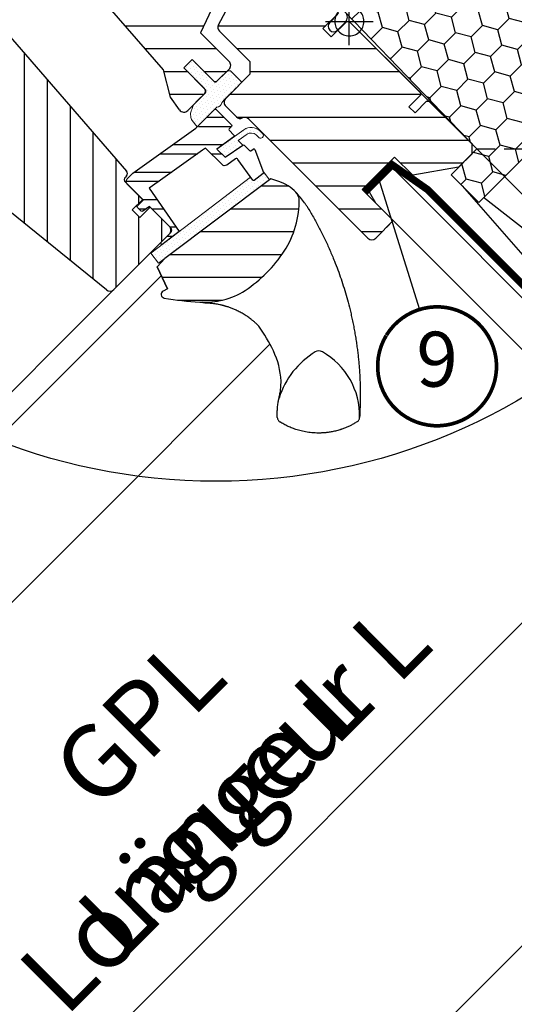
# Model space of a CAD drawing. Units: millimetres. Extents: x 0 to 6124, y 118 to 2754.
# Drawn here: x 825 to 960, y 1046 to 1315 of the extents above; entities that cross this region are included whole.
import ezdxf
from ezdxf.enums import TextEntityAlignment as Align

# ---------------------------------------------------------------- set-up
doc = ezdxf.new("R2010")
doc.units = ezdxf.units.MM
doc.header["$LTSCALE"] = 20
doc.header["$MEASUREMENT"] = 0
doc.header["$PDMODE"] = 35
doc.header["$PDSIZE"] = -3
doc.linetypes.add('VERDECKT', pattern=[0.375, 0.25, -0.125])
doc.linetypes.add('VERDECKT2', pattern=[0.1875, 0.125, -0.0625])
doc.layers.get('0').update_dxf_attribs({"plot": 0})
for name, color, linetype in [('VELUX-1_10', 1, 'Continuous'), ('VELUX-1_5', 1, 'Continuous'), ('VELUX-BDX', 6, 'Continuous'), ('VELUX-DACH', 7, 'Continuous'), ('VELUX-DACHSCHRAFFUR', 8, 'Continuous'), ('VELUX-F-1_10', 1, 'Continuous'), ('VELUX-F-1_5', 1, 'Continuous'), ('VELUX-FENSTER', 5, 'Continuous'), ('VELUX-FENSTERSCHRAFFUR', 8, 'Continuous'), ('VELUX-INNENFUTTER', 109, 'Continuous'), ('VELUX-ROT', 1, 'Continuous')]:
    doc.layers.add(name, color=color, linetype=linetype)
doc.layers.get('0').off()
doc.styles.add('Verdana', font='verdana.ttf')
doc.dimstyles.new('Standard_Detail_M_10', dxfattribs={"dimtxt": 20, "dimasz": 25, "dimexe": 30, "dimexo": 0, "dimgap": 8, "dimtad": 1, "dimdec": 0, "dimdsep": 46, "dimtxsty": 'Verdana', "dimblk": 'ARCHTICK', "dimcen": 5, "dimdle": 30, "dimclrd": 256, "dimclre": 256, "dimclrt": 256, "dimadec": 0, "dimazin": 0, "dimtfac": 1, "dimtdec": 0, "dimtix": 1, "dimtmove": 1, "dimatfit": 3, "dimldrblk": 'ARCHTICK', "dimfxl": 1, "dimtolj": 1, "dimtzin": 0, "dimlwd": -1, "dimarcsym": 0})
pattern_1 = [(45, (-2254.707083616169, -3887.039101749946), (-0.3314563036811941, 0.9943689110435825), [0, -0.9375])]
pattern_2 = [(0, (-2254.707083616169, -3887.039101749946), (2.220446049250313e-15, 6.25), [])]

# ---------------------------------------------------------------- blocks, each defined once
blk = doc.blocks.new('_ArchTick')
at = {"color": 0, "linetype": 'ByBlock', "const_width": 0.15}
blk.add_lwpolyline([(-0.5, -0.5), (0.5, 0.5)], dxfattribs=at)
blk = doc.blocks.new('*D16')
at = {"layer": 'Defpoints', "color": 0, "transparency": 16777216}
for p in [(915.3139803390043, 1314.159398677966), (1021.104842415012, 1208.36853660196), (590.0455056303913, 988.8909239693506)]:
    blk.add_point(p, dxfattribs=at)
at = {"layer": 'VELUX-1_10', "transparency": 16777216}
for p, q in [((915.3139803390043, 1314.159398677966), (1042.318045850608, 1187.155333166364)), ((674.6231642708024, 861.8868584577476), (1042.318045850608, 1229.581740037557)), ((590.0455056303913, 988.8909239693506), (717.0495711419953, 861.8868584577477))]:
    blk.add_line(p, q, dxfattribs=at)
at = {"layer": 'VELUX-1_10', "transparency": 16777216, "xscale": 25, "yscale": 25, "zscale": 25}
for p, rotation in [((1021.104842415012, 1208.36853660196), 45.00000000000026), ((695.8363677063987, 883.1000618933441), 225.0000000000002)]:
    blk.add_blockref('_ArchTick', p, dxfattribs=dict(at, rotation=rotation))
at = {"layer": 'VELUX-1_10', "transparency": 16777216, "insert": (869.391242902566, 1111.148335133876), "char_height": 20, "attachment_point": 5, "rotation": 45.00000000000027, "style": 'Verdana'}
blk.add_mtext('\\A1;GPL\\PLänge L', dxfattribs=at)
blk = doc.blocks.new('BDX_o_vertiefter')
at = {"layer": 'VELUX-BDX'}
h = blk.add_hatch(dxfattribs=at)
h.set_pattern_fill('HONEY', color=256, scale=35, angle=45)
h.set_pattern_definition([(45, (-800.7312671042359, -1237.79472789782), (1.961258845367618, 7.319517657705818), [4.375, -8.75]), (165, (-800.7312671042359, -1237.79472789782), (-7.319517657705818, -1.961258845367615), [4.375, -8.75]), (104.9999999999999, (-800.7312671042359, -1237.79472789782), (-5.358258812338201, 5.358258812338204), [-8.75, 4.375])])
h.paths.add_polyline_path([(7.085574411567904, 63.62511506633814), (-25.44134320481862, 31.09819745431014, -0.1989123673663972), (-24.26977032970899, 28.26977032970831, -0.1353601473538595), (-24.83517715560129, 26.21950943695037), (-5.642784775125619, 7.027117056474481), (-2.035759975004112, 3.4200922563532, -0.5822174848115118), (4.014500917754049, -0.01450091775427609, -0.1434296071650652), (3.382467191200703, -2.172463656293758), (34.87487090986929, -34.8748595506197), (27.80380309800626, -41.94592736248501), (35.36984565670014, -49.51196992118116), (77.79625252789356, -7.085563049988423)])
h.paths.add_polyline_path([(-25.44134320431249, 31.09819745380423), (-27.57760418899397, 28.96193647034329), (-26.88543804835899, 28.26977032970808), (-24.26977032970899, 28.26977032970785, 0.1989123673199419)])
h.paths.add_polyline_path([(-24.26977032970899, 28.26977032970785), (-26.88543804835899, 28.26977032970808), (-24.83517715560129, 26.21950943695037, 0.1353601473538305)])
h.paths.add_polyline_path([(2.842928042499807, 2.813926206992164, 0.3435217722756916), (-2.035759975004112, 3.4200922563532), (-1.154778068040287, 2.53911034938892, -0.00942354156283496), (-1.102489180823795, 2.48481243342485), (0.67158113165533, 0.6425792961472325)], flags=17)
h.paths.add_polyline_path([(2.842928042499807, 2.813926206992164), (0.67158113165533, 0.6425792961472325), (3.382467191200703, -2.172463656293758, 0.1434296071650644), (4.014500917754049, -0.01450091775427609, 0.1989123673796751)], flags=17)
h = blk.add_hatch(dxfattribs=at)
h.set_pattern_fill('HONEY', color=256, scale=35, angle=45)
h.set_pattern_definition([(45, (-897.3393475771641, -1146.983641982707), (1.961258845367618, 7.319517657705818), [4.375, -8.75]), (165, (-897.3393475771641, -1146.983641982707), (-7.319517657705818, -1.961258845367615), [4.375, -8.75]), (104.9999999999999, (-897.3393475771641, -1146.983641982707), (-5.358258812338201, 5.358258812338204), [-8.75, 4.375])])
h.paths.add_polyline_path([(-27.57760419069382, 28.96193646864322), (-21.19870645294304, 35.34083420274987), (-47.00810396625229, 61.15023171605912), (-53.38700170048105, 54.77133398183059)])
for p, q in [((-27.57760419073293, 28.9619364686821), (7.085574411567904, 63.62511506633814)), ((7.085574411567904, 63.62511506633814), (77.79625252789356, -7.085563049988423)), ((34.87487090986929, -34.8748595506197), (-1.154778068039377, 2.539110349388238)), ((77.79625252789356, -7.085563049988423), (35.36984565670014, -49.51196992118116)), ((27.80380309800626, -41.94592736248501), (34.87487090986929, -34.8748595506197)), ((35.36984565670014, -49.51196992118116), (27.80380309800626, -41.94592736248501))]:
    blk.add_line(p, q, dxfattribs=at)
blk.add_lwpolyline([(-52.96746171282211, 55.19087396948953), (-47.00810396625229, 61.15023171605912), (-21.19870645294304, 35.34083420274987), (-27.57760419069382, 28.96193646864322), (-52.38170349624215, 53.76603577745959)], dxfattribs=at)
blk.add_lwpolyline([(-1.102489180821976, 2.484812433423258, 0.00942354156298216), (-1.154778068039377, 2.539110349388238), (-5.642784775125619, 7.027117056474481), (-52.38170349608299, 53.76603577743276, -0.2002933651522727), (-52.96746171282166, 55.19087396948953)], format="xyb", dxfattribs=at)
blk = doc.blocks.new('rød top')
at = {"color": 0, "linetype": 'Continuous'}
for p, q in [((1824.595305063826, 662.5617956074759), (1824.595305063826, 675.5618070515677)), ((1822.968359031779, 672.7159832867667), (1822.595304736001, 672.525904074578)), ((1823.359238841635, 672.8660081776663), (1822.968359031779, 672.7159832867667)), ((1823.763660081727, 672.974369421868), (1823.359238841635, 672.8660081776663)), ((1824.177193381888, 673.0398749264762), (1823.763660081727, 672.974369421868)), ((1824.595305063826, 673.0618094357535), (1824.177193381888, 673.0398749264762)), ((1825.013420471055, 673.0398749264762), (1824.595305063826, 673.0618094357535)), ((1825.426953771216, 672.974369421868), (1825.013420471055, 673.0398749264762)), ((1825.831375011307, 672.8660081776663), (1825.426953771216, 672.974369421868)), ((1826.222254821164, 672.7159832867667), (1825.831375011307, 672.8660081776663)), ((1826.595305391652, 672.525904074578), (1826.222254821164, 672.7159832867667)), ((1820.79107958923, 670.2978824528739), (1820.682714619738, 669.8934649380728)), ((1820.941123106581, 670.6887697133109), (1820.79107958923, 670.2978824528739)), ((1821.13120604406, 671.0617755803153), (1820.941123106581, 670.6887697133109)), ((1821.35923851381, 671.4129661473319), (1821.13120604406, 671.0617755803153)), ((1821.62272829662, 671.7383479031607), (1821.35923851381, 671.4129661473319)), ((1821.918784567219, 672.0344041737601), (1821.62272829662, 671.7383479031607)), ((1822.244166323048, 672.2978567036673), (1821.918784567219, 672.0344041737601)), ((1822.595304736001, 672.525904074578), (1822.244166323048, 672.2978567036673)), ((1826.946447529894, 672.2978567036673), (1826.595305391652, 672.525904074578)), ((1827.271829285723, 672.0344041737601), (1826.946447529894, 672.2978567036673)), ((1827.567885556323, 671.7383479031607), (1827.271829285723, 672.0344041737601)), ((1827.831375339133, 671.4129661473319), (1827.567885556323, 671.7383479031607)), ((1828.059407808882, 671.0617755803153), (1827.831375339133, 671.4129661473319)), ((1828.249487021071, 670.6887697133109), (1828.059407808882, 671.0617755803153)), ((1828.399534263712, 670.2978824528739), (1828.249487021071, 670.6887697133109)), ((1828.507895507914, 669.8934649380728), (1828.399534263712, 670.2978824528739)), ((1818.095306792361, 669.0618013295218), (1831.095307060582, 669.0618013295218)), ((1820.617220291001, 669.4799279126212), (1820.595308133465, 669.0618013295218)), ((1820.595308133465, 669.0618013295218), (1820.617220291001, 668.6436747464224)), ((1820.682714619738, 669.8934649380728), (1820.617220291001, 669.4799279126212)), ((1820.617220291001, 668.6436747464224), (1820.682714619738, 668.2301377209708)), ((1820.682714619738, 668.2301377209708), (1820.79107958923, 667.8257202061698)), ((1820.79107958923, 667.8257202061698), (1820.941123106581, 667.4348329457328)), ((1820.941123106581, 667.4348329457328), (1821.13120604406, 667.0618270787284)), ((1828.059407808882, 667.0618270787284), (1828.249487021071, 667.4348329457328)), ((1828.249487021071, 667.4348329457328), (1828.399534263712, 667.8257202061698)), ((1828.399534263712, 667.8257202061698), (1828.507895507914, 668.2301377209708)), ((1828.573393561942, 669.4799279126212), (1828.507895507914, 669.8934649380728)), ((1828.507895507914, 668.2301377209708), (1828.573393561942, 668.6436747464224)), ((1828.595305719477, 669.0618013295218), (1828.573393561942, 669.4799279126212)), ((1828.573393561942, 668.6436747464224), (1828.595305719477, 669.0618013295218)), ((1821.13120604406, 667.0618270787284), (1821.35923851381, 666.7106365117118)), ((1821.35923851381, 666.7106365117118), (1821.62272829662, 666.3852547558829)), ((1821.62272829662, 666.3852547558829), (1821.918784567219, 666.0891984852835)), ((1821.918784567219, 666.0891984852835), (1822.244166323048, 665.8257459553763)), ((1822.244166323048, 665.8257459553763), (1822.595304736001, 665.5976985844657)), ((1822.595304736001, 665.5976985844657), (1822.968359031779, 665.4076193722769)), ((1822.968359031779, 665.4076193722769), (1823.359238841635, 665.2575944813773)), ((1823.359238841635, 665.2575944813773), (1823.763660081727, 665.1492332371756)), ((1823.763660081727, 665.1492332371756), (1824.177193381888, 665.0837277325675)), ((1824.177193381888, 665.0837277325675), (1824.595305063826, 665.0617932232901)), ((1824.595305063826, 665.0617932232901), (1825.013420471055, 665.0837277325675)), ((1825.013420471055, 665.0837277325675), (1825.426953771216, 665.1492332371756)), ((1825.426953771216, 665.1492332371756), (1825.831375011307, 665.2575944813773)), ((1825.831375011307, 665.2575944813773), (1826.222254821164, 665.4076193722769)), ((1826.222254821164, 665.4076193722769), (1826.595305391652, 665.5976985844657)), ((1826.595305391652, 665.5976985844657), (1826.946447529894, 665.8257459553763)), ((1826.946447529894, 665.8257459553763), (1827.271829285723, 666.0891984852835)), ((1827.271829285723, 666.0891984852835), (1827.567885556323, 666.3852547558829)), ((1827.567885556323, 666.3852547558829), (1827.831375339133, 666.7106365117118)), ((1827.831375339133, 666.7106365117118), (1828.059407808882, 667.0618270787284))]:
    blk.add_line(p, q, dxfattribs=at)
blk = doc.blocks.new('V22_GPL_66_o')
at = {"layer": 'VELUX-FENSTERSCHRAFFUR'}
h = blk.add_hatch(dxfattribs=at)
h.set_pattern_fill('ANSI31', color=256, scale=50, angle=315, style=0)
h.set_pattern_definition(pattern_2)
h.paths.add_polyline_path([(-31.19064645618846, 17.12221326778626, 0.3152987888790044), (-32.38585249128801, 23.90056352535021), (-55.93215398355414, 47.44686501761544), (-57.06352483345154, 46.31549416771668, -0.4142135623730951), (-59.8919519581973, 46.31549416771713), (-63.07393247353639, 49.49747468305623, 0.4142135623730951), (-65.19525281709639, 49.49747468305623), (-70.83161444588632, 43.8611130542663), (-69.08434011362215, 41.36574669941047), (-60.38692670502815, 32.66833329081601), (-59.8919519581973, 32.17335854398607), (-59.8919519581973, 29.30172725802868), (-66.89681860135852, 16.40036781411072), (-68.42904618485181, 7.710673376317573), (-68.53164893951862, 7.128784239137985), (-50.77480036610586, -13.29813337152336), (-48.91623208673309, -20.75244359010867), (-46.42857510529529, -24.17640968369324, 0.4610063144274186), (-44.15438944195239, -24.35539197703474), (-41.74937649563844, -21.9503790307208), (-41.48574366574348, -21.67319010011079), (-39.50256468364887, -19.68849561693651, 0.37203410844629), (-39.59798733814341, -18.38477631085289), (-45.25484158763584, -12.72792206136046), (-42.99209988783832, -10.46518036156385), (-37.33524563834681, -16.12203461105628, 0.4142135623732283), (-35.92103207597256, -16.12203461105537), (-33.58757969805765, -13.78858223314046), (-32.88047291687099, -13.08147545195379, 0.4142135623730951), (-32.88047291687099, -10.9601551083947), (-40.6586475099225, -3.181980515342275)])
h.paths.add_polyline_path([(12.37436107906751, -37.12310601229547), (17.32410854737418, -42.07285348060168), (29.85791597280286, -39.86280506049434), (33.44614315842637, -36.27457787487174), (33.44614315842728, -33.44615075012507), (21.8495919469683, -21.8495995386661), (21.14248516578164, -21.8495995386661), (17.96050465044164, -25.03158005400564), (16.26344837559418, -23.33452377915819), (19.44542889093418, -20.15254326381819), (19.44542889093509, -19.44543648263289), (2.828418509622225, -2.828426101320474), (2.517276622670124, -3.108580761862413), (2.178547669539057, -3.35468147868005), (1.815958331792444, -3.564024875234736), (1.433459876494908, -3.734324484996705), (1.035298598616009, -3.863673163073145), (0.6257260615052473, -3.950759088811083), (0.2093310032764748, -3.994523322632631), (-0.2093557898292602, -3.994523322635814), (-0.6257245062647598, -3.950732747033271), (-1.035273335789043, -3.863691602319705), (-1.433466223802952, -3.734311314105526), (-1.815943605684424, -3.564001167629158), (-2.178535577602361, -3.354655136896781), (-2.517267164904752, -3.10856232262131), (-2.828429444926314, -2.828420123103115), (-3.10856901026591, -2.517260477260152), (-3.157299851468906, -2.450185478585354), (-4.949755060004009, -4.242640687120456), (-7.212496759800615, -1.979898987323395), (-3.682330846032073, 1.550266926445147), (-3.564031562879336, 1.815965019441592), (-3.354690800503249, 2.178556991358619), (-3.10858744951247, 2.517283310310177), (-2.969856072680614, 2.671359427705738), (-2.969856072680614, 2.969848480982819), (-11.13693939538416, 11.13693180368546), (-18.59691593689831, 18.59690834520052), (-19.72828678679753, 17.4655374953004), (-22.55671391154783, 20.29396462005161), (-26.6401737529327, 16.21050477866538), (-35.75349944312393, -0.9291680341989377, 0.3297505471404117), (-35.48973822561538, -2.694035550156968), (-27.08219731113923, -11.10157646463222), (-27.08219731114195, -14.35426765809098), (-33.79971173241256, -21.07178207936204, 0.4142135623730951), (-33.79971173241347, -23.19310242292158), (-30.88254041632763, -26.11027373900697, 0.3178372451958165), (-29.17543363514096, -26.40316695782076, -0.3178372451957576), (-27.4683268539543, -26.69606017663455), (5.097928159866115, -59.26231519045405, 0.4119180472637641), (7.210906295773839, -59.25712354406687), (12.02080768847509, -54.44722215136608), (3.535526314235995, -45.96194077712744)])
h = blk.add_hatch(dxfattribs=at)
h.set_pattern_fill('ANSI31', color=256, scale=50, angle=225, style=0)
h.set_pattern_definition([(270, (-2254.707083616169, -3887.039101749946), (6.25, -1.77635683940025e-15), [])])
h.paths.add_polyline_path([(-93.55023474267682, -30.05203820043016), (-100.8356898220704, -37.33749327982332, -0.3838640350354616), (-102.8403305804254, -37.44255205022864), (-104.9981006570329, -35.69522429488597, 0.3838640350354398), (-106.3345278292686, -35.76526347515619), (-107.6822113578178, -37.11294700370627, 0.4452286853085585), (-107.5266385775453, -40.08145248899336), (-66.38629222339705, -73.39624808669532, 0.3838640350354006), (-64.38165146504207, -73.29118931628955), (-49.21463956228536, -58.12417741353283, 0.4142135623730951), (-49.21463956228536, -56.00285706997329), (-54.4472297430616, -50.77026688919659), (-57.27565686780827, -53.59869401394235), (-59.32626653324814, -51.54808434850202), (-56.49783940850239, -48.71965722375626), (-60.74048008854743, -44.47701654371122, -9.091044452839865e-05), (-60.74073717537476, -44.47675945688343), (-61.23545484245687, -43.98204178980222, -0.4142135623730285), (-61.23545484245687, -42.56782822742889), (-60.93065098663783, -42.26302437161075, 0.3939104756148659), (-60.88304818760253, -40.89985856143358), (-101.9958221749616, 6.394977766840839), (-103.2375976449334, 7.636753236812183, 0.4142135623730951), (-105.3589179884925, 7.636753236812638), (-116.1776517406465, -3.181980515341365, 0.4142135623730951), (-116.1776517406465, -5.303300858900911), (-93.55023474267682, -27.93071785687016, -0.4142135623730951)])
h = blk.add_hatch(dxfattribs=at)
h.set_pattern_fill('DOTS', color=6, scale=15, angle=45)
h.set_pattern_definition(pattern_1)
h.paths.add_polyline_path([(-32.17336613568432, -13.78858223314046, 0.4142135623730951), (-33.58757969805765, -13.78858223314046), (-36.2745854665668, -16.47558800164916, -0.4142135623730951), (-36.98169224775347, -16.47558800164916), (-42.99209988783923, -10.46518036156294), (-45.25484158763493, -12.72792206136046), (-39.39153279743141, -18.59123085156489, -0.4400105309086337), (-39.43655621751122, -19.62243670860425), (-39.50256468364978, -19.68849561693969, -0.03654743646366632), (-39.59798733814341, -19.79898987322576), (-41.74937649563117, -21.95037903071352), (-42.41894447061213, -22.65437644647363, 0.0814587373347567), (-42.90712716490771, -23.50557070036075), (-43.10230065993937, -24.119603570447, 0.08130756246338193), (-43.43676847990946, -25.48725977186359), (-43.35285452575545, -25.96182549049809, 0.1597982831754048), (-42.96163489180935, -27.13434772584469), (-41.5778863254659, -28.84995667241401), (-36.20427056765357, -23.47634091460168, 0.3169645467573418), (-34.83477514287779, -22.28621071638781), (-34.5427803496118, -21.78975138994656), (-34.0547363586461, -21.30170739898085, -0.002763024733983043), (-29.34493901093765, -16.61700935788713)])
h = blk.add_hatch(dxfattribs=at)
h.set_pattern_fill('ANSI32', color=6, scale=20, angle=-45.00000000000001, style=0)
h.set_pattern_definition([(0, (-2254.707083616169, -3887.039101749946), (2.220446049250313e-15, 7.5), []), (0, (-2252.207083620364, -3889.53910174575), (2.220446049250313e-15, 7.5), [])])
h.paths.add_polyline_path([(-31.58074640769109, -31.56320983464184, 0.463654305034822), (-31.54282526004909, -31.10684314477976), (-32.8804729168728, -29.76919548795604, -0.4142135623730951), (-32.88047291687189, -29.34493141924486), (-32.24407681380353, -28.70853531617649, 0.4142135623730951), (-32.24407681380353, -28.28427124746531), (-36.41600682280523, -24.11234123846407, 0.4142135623730951), (-36.84027089151596, -24.11234123846407), (-39.73057942368678, -27.00264977063489), (-40.42940689146189, -28.13212046146828), (-59.19557571723408, -41.51789859587598), (-60.74073716830162, -43.06306004694443, 0.4141070640339902), (-60.74073716830162, -44.47675946395839), (-56.35641805226487, -48.86107857999332), (-57.91205297087481, -50.41671349860326, 0.4142135623730951), (-57.91205297087572, -50.8409775673158), (-56.8749052935832, -51.87812524460742, 0.3590366865767069), (-56.49501538818595, -51.91470448201881), (-54.5886510992982, -50.62884553295999), (-48.15397939050172, -57.06351724175693), (-51.47738126207832, -60.38691911333353, 0.4142135623730951), (-51.47738126207742, -60.81118318204608), (-51.25349143663107, -61.03507300749197), (-46.53183374642185, -57.44464106840223), (-54.68271739304373, -45.5850317709087), (-52.24074281918502, -43.84318823539479), (-40.1526683458992, -35.22084850937654), (-39.32961012084388, -34.63376678296981), (-34.80299885313207, -39.16037805068163, 1), (-33.38878529075873, -37.74616448830875), (-36.24486002985259, -34.89008974921444)])
h = blk.add_hatch(dxfattribs=at)
h.set_pattern_fill('DOTS', color=6, scale=15, angle=45)
h.set_pattern_definition(pattern_1)
h.paths.add_polyline_path([(-25.46206956904507, -31.01613673961992), (-24.67147107468145, -31.81356523867862, 0.781178347121171), (-23.60625892203052, -30.75747666765574), (-24.44585600913933, -29.910626275504, 0.3304123723952296), (-28.83620866782212, -29.60555009021209), (-36.2448516855643, -34.89008379729103), (-33.98211833005598, -37.1528314490115), (-29.15877622479047, -33.83784026324065), (-30.4193396651176, -32.57727682291397), (-28.23509864601192, -31.01927284536987, -0.0291489340009436), (-28.02819768115614, -30.86932152739018), (-27.96515423425035, -30.82672336774294), (-28.00015230472263, -30.85168724879941, -0.3194792302066939)])
h = blk.add_hatch(dxfattribs=at)
h.set_pattern_fill('DOTS', color=6, scale=15, angle=45)
h.set_pattern_definition(pattern_1)
edge = h.paths.add_edge_path()
edge.add_arc((-26.1549984877438, -43.21651767957292), 0.2999999999998553, 215.4999999999604, 298.1592036701838, ccw=False)
edge.add_line((-26.39923314325051, -43.39072856628582), (-26.97974206691606, -42.57688507082412))
edge.add_line((-26.97974206691606, -42.57688507082412), (-54.27311556740869, -63.33124855314099))
edge.add_line((-54.27311556740869, -63.33124855314099), (-52.15458660925788, -66.11725556201282))
edge.add_line((-52.15458660925788, -66.11725556201282), (-21.78116058927799, -43.28092753412011))
edge.add_line((-21.78116058927799, -43.28092753412011), (-23.63069364970352, -40.84866808840297))
edge.add_line((-23.63069364970352, -40.84866808840297), (-23.4661459121503, -41.27732960012509))
edge.add_arc((-23.74622004009916, -41.38483998498896), 0.2999999999998249, -52.74999999998158, 21.000000000070486, ccw=False)
edge.add_line((-23.56463184368613, -41.6236405857494), (-25.99241273483176, -43.46976807414285))
edge.add_line((-25.99241273483176, -43.46976807414285), (-26.01342154862641, -43.48100958929808))
h = blk.add_hatch(dxfattribs=at)
h.set_pattern_fill('ANSI31', color=256, scale=50, angle=315, style=0)
h.set_pattern_definition(pattern_2)
edge = h.paths.add_edge_path()
edge.add_arc((-39.41094039916516, -56.59614258971033), 20.16788387233165, 265.7971322583953, 302.8300825639026)
edge.add_arc((-49.74332867883777, -41.73253876664194), 38.26428792146763, 303.7642215862124, 326.5533473430037)
edge.add_arc((-38.72038159689509, -49.09026362647455), 25.01154342784934, 326.6996587866295, 361.3738791385985)
edge.add_arc((-17.01002683888373, -49.07980530849954), 3.346283987338037, 10.14177767545334, 44.72580576953691)
edge.add_arc((-22.38852087010264, -53.78168723663612), 10.48581209201913, 42.29725666592969, 72.52739505767346)
edge.add_line((-19.2401582988191, -43.77968401983617), (-21.47748116620323, -43.0527637045293))
edge.add_line((-21.47748116620323, -43.0527637045293), (-50.41298520949431, -64.79291108368125))
edge.add_line((-50.41298520949431, -64.79291108368125), (-52.57526454306253, -67.05367822511607))
edge.add_line((-52.57526454306253, -67.05367822511607), (-49.71159176337869, -73.12553056799243))
edge.add_line((-49.71159176337869, -73.12553056799243), (-50.90207691400747, -73.73867765137902))
edge.add_arc((-50.44423510569732, -74.62769303128653), 0.9999837334420962, 117.2484107656448, 259.5509305303637)
edge.add_arc((-37.92698260255793, -6.768679037355014), 70.00380529684927, 259.5487495263003, 267.5749582104771)
at = {"layer": 'VELUX-FENSTER'}
for p, q in [((-31.19064645618846, 17.12221326778626), (-40.65864750992341, -3.181980515342275)), ((-35.75349944312393, -0.9291680341989377), (-26.64017375293361, 16.21050477866447)), ((-101.9958221749607, 6.394977766839929), (-60.88304818760253, -40.89985856143358)), ((-50.77480036610496, -13.29813337152473), (-68.53164893951771, 7.128784239137076)), ((-2.969856072680614, 2.262741699796152), (-7.212496759800615, -1.979898987323395)), ((-4.949755060004009, -4.242640687120456), (-7.212496759800615, -1.979898987323395)), ((-4.949755060004009, -4.242640687120456), (-0.707114372884007, -4.547473508864641e-13)), ((-0.707114372884007, -4.547473508864641e-13), (-7.591697340103565e-06, -4.547473508864641e-13)), ((-7.591697340103565e-06, -4.547473508864641e-13), (19.44542889093418, -19.44543648263198)), ((-40.65864750992341, -3.181980515342275), (-32.88047291687099, -10.9601551083947)), ((-27.08219731114013, -11.10157646463131), (-35.48973822561538, -2.694035550156968)), ((-42.99209988783832, -10.46518036156385), (-45.25484158763584, -12.72792206136046)), ((-37.33524563834681, -16.12203461105628), (-42.99209988783832, -10.46518036156385)), ((-48.91623208673218, -20.75244359010912), (-50.77480036610496, -13.29813337152473)), ((-45.25484158763584, -12.72792206136046), (-39.59798733814341, -18.38477631085289)), ((-32.88047291687099, -13.08147545195379), (-35.92103207597256, -16.12203461105537)), ((-27.08219731114013, -14.35426765808961), (-27.08219731114013, -11.10157646463131)), ((-33.79971173241256, -21.07178207936204), (-27.08219731114013, -14.35426765808961)), ((-39.3915327974305, -18.59123085156534), (-39.39153279743141, -18.59123085156489)), ((-46.42857510529529, -24.17640968369324), (-48.91623208673218, -20.75244359010912)), ((-39.59798733814341, -19.79898987322576), (-44.15438944195239, -24.35539197703474)), ((19.44542889093418, -20.15254326381864), (16.26344837559418, -23.33452377915819)), ((19.44542889093418, -19.44543648263198), (19.44542889093418, -20.15254326381864)), ((-30.88254041632763, -26.11027373900697), (-33.79971173241347, -23.19310242292158)), ((16.26344837559418, -23.33452377915819), (17.96050465044164, -25.03158005400564)), ((17.96050465044164, -25.03158005400564), (21.14248516578164, -21.8495995386661)), ((21.14248516578164, -21.8495995386661), (21.8495919469683, -21.8495995386661)), ((21.8495919469683, -21.8495995386661), (33.44614315842728, -33.44615075012507)), ((5.084396581750752, -59.24878361233959), (-27.4683268539543, -26.69606017663455)), ((33.44614315842728, -33.44615075012507), (33.44614315842637, -36.27457787487174)), ((12.37436107906751, -37.12310601229547), (3.535526314235995, -45.96194077712698)), ((17.32410854737418, -42.07285348060168), (12.37436107906751, -37.12310601229547)), ((33.44614315842637, -36.27457787487174), (29.85791597280468, -39.86280506049343)), ((-66.38629222339705, -73.39624808669532), (-107.5266385775453, -40.08145248899336)), ((29.85791597280468, -39.86280506049343), (17.32410854737418, -42.07285348060168)), ((-60.93065098663783, -42.26302437161075), (-61.23545484245687, -42.56782822742889)), ((-61.23545484245687, -43.98204178980222), (-56.49783940850239, -48.7196572237558)), ((3.535526314235995, -45.96194077712698), (12.02080768847509, -54.44722215136608)), ((-56.49783940850239, -48.7196572237558), (-59.32626653324905, -51.54808434850156)), ((-57.27565686780827, -53.59869401394235), (-54.4472297430616, -50.77026688919659)), ((-54.4472297430616, -50.77026688919659), (-49.21463956228536, -56.00285706997329)), ((-59.32626653324905, -51.54808434850156), (-57.27565686780827, -53.59869401394235)), ((7.212442329261194, -59.25558751057997), (12.02080768847509, -54.44722215136608)), ((12.02080768847509, -54.44722215136608), (10.12669513877927, -56.34133470106144)), ((-49.21463956228536, -58.12417741353283), (-64.38165146504207, -73.29118931628955))]:
    blk.add_line(p, q, dxfattribs=at)
at = {"layer": 'VELUX-FENSTER', "color": 7, "linetype": 'Continuous', "lineweight": 30}
for p, q in [((-52.57526454306344, -67.05367822511653), (-50.4129852094934, -64.79291108368079)), ((-49.71159176337869, -73.12553056799243), (-52.57526454306344, -67.05367822511653))]:
    blk.add_line(p, q, dxfattribs=at)
at = {"layer": 'VELUX-FENSTER', "color": 4}
blk.add_lwpolyline([(-3.253127557016796, 1.838048859220635), (-5.374447900575888, -0.2832714843384565, 0.9999999999999999), (-3.253127557016796, -2.404591827898003), (-1.131807213457705, -0.2832714843389113, 0.414213562373095), (-1.131807213457705, 2.545155640407302), (-5.619385148681886, 7.033591119355151, -0.08872480214437091), (-8.523194430305466, 9.936542857255517), (-52.39620100204638, 53.80954942899643, -0.414213562373095), (-52.39620100204638, 56.63797655374265), (-47.61916193058414, 61.41501562520489, 0.9977024673127125), (-49.39184486000568, 63.17956229658694), (-59.82166988250765, 52.74973727408542, 0.9999999999999999), (-58.05390292954098, 50.98197032111921), (-54.51836902360856, 54.51750422705209)], format="xyb", dxfattribs=at)
at = {"layer": 'VELUX-FENSTER', "color": 6, "linetype": 'Continuous', "lineweight": 0}
for points in [[(-41.4857436657353, -21.67319010010306), (-39.43655621751122, -19.62243670860425, 0.4400105309086336), (-39.39153279743141, -18.59123085156489), (-45.25484158763584, -12.72792206136046), (-42.99209988783832, -10.46518036156385), (-36.98169224775347, -16.47558800164916, 0.414213562373095), (-36.2745854665668, -16.47558800164916), (-33.58757969805765, -13.78858223314046, -0.414213562373095), (-32.17336613568432, -13.78858223314046), (-29.34493901093765, -16.61700935788713, 0.002763024733983043), (-34.0547363586461, -21.30170739898085), (-34.42552949012088, -21.67250053045564, 0.06351874699887712), (-34.62684471106286, -21.93268043260696), (-34.83477514287779, -22.28621071638781, -0.3169645467573419), (-36.20427056765357, -23.47634091460168), (-41.5778863254659, -28.84995667241401), (-42.96163489180935, -27.13434772584469, -0.1597982831754048), (-43.35285452575545, -25.96182549049809), (-43.43676847990946, -25.48725977186359, -0.08130756246338192), (-43.10230065993937, -24.119603570447), (-42.90712716490771, -23.50557070036075, -0.08145873733475673), (-42.41894447061213, -22.65437644647363)], [(-28.02819768115978, -30.869321527392, -0.3236456401478801), (-25.46206956904507, -31.01613673961992), (-24.67147107468145, -31.81356523867862, 0.7811783471211707), (-23.60625892203052, -30.75747666765574), (-24.44585600913933, -29.910626275504, 0.3304123723952296), (-28.83620866782212, -29.60555009021209), (-36.2448516855643, -34.89008379729103), (-33.98211833005598, -37.1528314490115), (-29.15877622479047, -33.83784026324065), (-30.4193396651176, -32.57727682291397), (-27.96515423425581, -30.82672336774658)], [(-26.01342154862641, -43.48100958929808, -0.3771666164611818), (-26.39923314325051, -43.39072856628582), (-26.97974206691606, -42.57688507082412), (-54.27311556740869, -63.33124855314099), (-52.15458660925788, -66.11725556201282), (-21.78116058927799, -43.28092753412011), (-23.63069364970352, -40.84866808840297), (-23.4661459121503, -41.27732960012509, -0.3333828078900725), (-23.56463184368613, -41.6236405857494), (-25.99241273483176, -43.46976807414285)]]:
    blk.add_lwpolyline(points, format="xyb", close=True, dxfattribs=at)
at = {"layer": 'VELUX-FENSTER', "color": 6}
blk.add_lwpolyline([(-26.01342154862641, -43.48100958929808), (-26.01079563160556, -43.47960405474851), (-26.00816966180491, -43.47819861881226), (-26.00554363922993, -43.47679328148888), (-26.00291756387969, -43.47538804278065), (-26.00029143576148, -43.47398290268984), (-25.99766525487803, -43.47257786121872), (-25.99503902123388, -43.47117291836867), (-25.99241273483176, -43.46976807414285), (-25.99503902123388, -43.47117291836867), (-25.99766525487803, -43.47257786121872), (-26.00029143576148, -43.47398290268984), (-26.00291756387969, -43.47538804278065), (-26.00554363922902, -43.47679328148934), (-26.00816966180491, -43.47819861881226), (-26.01079563160556, -43.47960405474851), (-26.01342154862641, -43.48100958929808, -0.3771666164611826), (-26.39923314325051, -43.39072856628582), (-30.44312011336251, -37.72140812548378, 0.4116598904956324), (-31.13696609071621, -37.60218358119437), (-33.52231563559462, -39.27242331378466, -0.3639702342661775), (-34.80299885313207, -39.16037805068163), (-39.32961012084388, -34.63376678296981), (-40.1526683458992, -35.22084850937654), (-52.24074281918502, -43.84318823539479), (-54.68271739304373, -45.5850317709087), (-46.53183374642185, -57.44464106840223), (-51.25349143663107, -61.03507300749197), (-51.47738126207742, -60.81118318204608, -0.414213562373095), (-51.47738126207832, -60.38691911333353), (-48.86108617168748, -57.77062402294314, 0.4142135623730617), (-48.86108617168838, -56.35641046057071), (-54.5886510992982, -50.62884553295999), (-56.49501538818595, -51.91470448201881, -0.3590366865767069), (-56.8749052935832, -51.87812524460742), (-57.91205297087572, -50.8409775673158, -0.414213562373095), (-57.91205297087481, -50.41671349860326), (-56.35641805226487, -48.86107857999332), (-60.7404800956233, -44.47701653663717, -0.4143200687329355), (-60.74048009562148, -43.06280297426338), (-59.19557571723408, -41.51789859587689), (-41.93143971605923, -29.2035100630078), (-36.84027089151596, -24.11234123846407, -0.414213562373095), (-36.41600682280523, -24.11234123846407), (-32.24407681380353, -28.28427124746531, -0.414213562373095), (-32.24407681380353, -28.70853531617649), (-32.88047291687189, -29.34493141924486, 0.414213562373095), (-32.8804729168728, -29.76919548795604), (-31.54282526004909, -31.10684314477976, -0.463654305034822), (-31.58074640769109, -31.56320983464184), (-36.24486002985259, -34.89008974921444), (-33.98211833005598, -37.1528314490115), (-29.15877622479047, -33.83784026324065, -0.3615015149381778), (-28.7767223193573, -33.87294608547109), (-27.32933633990206, -35.32033206492588, 0.3615015149381778), (-26.94728243446889, -35.35543788715768), (-26.30512290362503, -34.91409386922351, -0.4850348129676004), (-25.85512690459791, -35.0538213409468), (-23.4661459121503, -41.27732960012509, -0.3333828078900729), (-23.56463184368613, -41.6236405857494), (-25.99241273483176, -43.46976807414285)], format="xyb", dxfattribs=at)
at = {"layer": 'VELUX-FENSTER'}
blk.add_lwpolyline([(-40.8890065746541, -76.70979119628419, 0.163007931434673), (-28.47693291718724, -73.5428537830926, 0.099765349153448), (-17.81563125867478, -62.82229617595067, 0.1524598819683385), (-13.71602837748969, -48.49057643934202, 0.1520572207391398), (-14.63255030501432, -46.72497583382119, 0.1326742057940949), (-19.2401582988191, -43.77968401983617), (-21.47748116620323, -43.0527637045293), (-50.41298520949431, -64.79291108368125), (-52.57526454306253, -67.05367822511607), (-49.71159176337869, -73.12553056799243), (-50.90207691400747, -73.73867765137902, 0.7152865319787343), (-50.6255935885406, -75.61109354371774, 0.03503526636110982)], format="xyb", close=True, dxfattribs=at)
at = {"layer": 'VELUX-FENSTER', "color": 53}
for points in [[(-153.5836015137616, -171.6855328415954), (-51.41399324601934, -69.51592457382276)], [(-158.1797953569812, -167.0893389983758), (-61.60745797017762, -70.51700161157214)], [(-129.4005502044788, -195.8685841508782), (-21.72298840639542, -88.19102235279479)]]:
    blk.add_lwpolyline(points, dxfattribs=at)
at = {"layer": 'VELUX-FENSTER'}
for centre, radius, start, end in [((-34.42907805383538, -1.633375378376968), 1.5, 151.9999999999835, 225.0000000000184), ((-33.94113308865099, -12.02081528017379), 1.500000000000114, 314.9999999999816, 45.00000000001843), ((-36.62813885715923, -15.4149278298687), 1.000000000000114, 225.0000000000184, 314.9999999999816), ((-40.30509411933008, -19.09188309203955), 1.000000000000114, 314.9999999999816, 45.00000000001843), ((-32.73905156063256, -22.13244225114204), 1.500000000000114, 134.9999999999816, 225.0000000000184), ((-45.21504961373239, -23.2947318052552), 1.500000000000157, 215.9999999999754, 314.9999999999816), ((-29.82188024454763, -25.04961356722697), 1.500000000000114, 225.0000000000184, 295.5287793655257), ((-28.5289870257343, -27.75672034841455), 1.5, 45.00000000001843, 115.5287793655022), ((-60.52834806127021, -43.27493500861556), 1.000000000000114, 134.9999999999816, 225.0000000000184), ((-61.6377577678245, -41.55591759042409), 1, 314.9999999999816, 40.99999999999616), ((-50.27529973406445, -57.06351724175283), 1.500000000000057, 314.9999999999816, 45.00000000001843), ((6.151800963405094, -58.19491080880653), 1.500000000000057, 225.0000000000184, 314.9999999999816), ((-65.44231163682207, -72.23052914451), 1.500000000000121, 230.9999999999901, 314.9999999999816), ((-65.74615922013936, -111.8967269722311), 50.00000000000015, 25.9216395028173, 34.84325056626393), ((-40.11346603746779, -99.43819414516793), 21.49999999999994, 3.0337035827062, 25.9216395028173), ((2.532521665537843, -109.8084767533264), 22.80046739341797, 121.3072990145264, 162.4470173579518), ((-8.346696036822777, -92.07776096527914), 2.000000000000099, 61.03525809928026, 118.964741900697), ((-8.346696036822777, -92.07776096527914), 1.999999999999989, 61.03525809928026, 118.964741900697), ((-17.18817924829955, -107.7499430994899), 19.99408198406178, 358.5087636024967, 60.61691866364571)]:
    blk.add_arc(centre, radius, start, end, dxfattribs=at)
blk.add_ellipse((-80.66396592491719, -99.80399831941168), major_axis=(67.9143696596691, 50.89594805758873), ratio=0.4969174204817304, start_param=-0.02047381862170572, end_param=0.06825214499216403, dxfattribs=at)
for points in [[(-11.23720688242929, -51.1047443731909), (-11.39597978394568, -50.84923415087496), (-11.71352558697663, -50.3382137062431), (-12.06854917653936, -49.85248180209283), (-12.24606097132028, -49.60961585001724)], [(-19.70193223514389, -108.2470369487451), (-19.6883891446555, -108.3684117557536), (-19.66130897330868, -108.6085930451586), (-19.51240053740503, -108.9420185758877), (-19.29733226381677, -109.2371320193638), (-19.10249694429285, -109.3801690276036), (-19.00507928452998, -109.4516875317236)], [(2.105515316860419, -109.4437726433239), (2.200852562318232, -109.3738021485174), (2.391527053233858, -109.2338611589053), (2.603823819111767, -108.9465679741711), (2.753145481547563, -108.6220524399878), (2.783802549160555, -108.3875308284792), (2.799131082967051, -108.2702700227242)]]:
    blk.add_open_spline(points, degree=3, dxfattribs=at)
for points, knots in [([(-11.23470406226215, -51.10888578470576), (-10.69720960397217, -52.01859015041509), (-9.620378233824795, -53.84111721733871), (-8.107913323095545, -56.6561959144492), (-6.6707787339069, -59.53629016468449), (-5.318679186234931, -62.48795909582032), (-4.143216247460714, -65.29229281848257), (-3.126202058856052, -67.93569864052233), (-2.249759867058401, -70.40651808241319), (-1.431843024879072, -72.92371084220076), (-0.6743897625960926, -75.48807425575933), (-0.08117753707983866, -77.71749627724603), (0.3760005894287133, -79.59683085919414), (0.7197819780399186, -81.11309083706556), (1.041768235992549, -82.64503669793385), (1.341293370047879, -84.1919563059796), (1.617871962442678, -85.7539914658505), (1.871015568156963, -87.33126457397748), (2.093717305306654, -88.87913731608705), (2.28780514069831, -90.39662688474755), (2.45480773835925, -91.88047284088952), (2.596335508182619, -93.33550480676195), (2.713738640528845, -94.76247590765115), (2.810611387491463, -96.16448583068768), (2.858426689171665, -97.10496404262767), (2.882454032577243, -97.57755737926573)], [0, 0, 0, 0, 0.06566919957615609, 0.1315635037074074, 0.1977580307368877, 0.2643312116266776, 0.3313646430226841, 0.3844132718134518, 0.4378426190280867, 0.4916988077785113, 0.5460302002450258, 0.6008873687247032, 0.6321916514617119, 0.6637234561951268, 0.6954361026031304, 0.7273386228255624, 0.7594441941734454, 0.7917612261467789, 0.824298389220362, 0.8543252445019187, 0.8845518428415903, 0.9148409997836516, 0.9429460878962241, 0.9713302250418867, 1, 1, 1, 1]), ([(-24.71025103783313, -83.33006389000502), (-24.85312612748339, -83.18492391233985), (-25.0636426536862, -82.96403363301442), (-25.36183965772807, -82.68407297173007), (-25.59124241271047, -82.47235963890398), (-25.82727585474413, -82.26164107401519), (-26.06955004804195, -82.05163727896024), (-26.31826074654464, -81.84267077374489), (-26.57343954885391, -81.63490515506192), (-26.88418521012818, -81.38989809995428), (-27.26450020448692, -81.10236387014311), (-27.72972423593865, -80.76924713168728), (-28.24343934188937, -80.42288576616602), (-28.77542987314109, -80.08728328042116), (-29.31172004653627, -79.77102792544429), (-29.83735558201761, -79.48084624047988), (-30.37095729823113, -79.20573834262132), (-31.03552641654414, -78.88665991722655), (-31.8208173068474, -78.5457868204644), (-32.71498994094918, -78.20612199798916), (-33.39536783789526, -77.98131989566036), (-33.8672411121911, -77.84003351550291), (-34.14134036349469, -77.7620147231546), (-34.41045367612105, -77.68927695381626), (-34.6744727082928, -77.62159454489893), (-34.93329407821102, -77.55874649898442), (-35.18682458968897, -77.5005116100524), (-35.77514882476635, -77.37289267899405), (-36.68830280044449, -77.20919014434412), (-37.91598653004212, -77.06547265675499), (-39.09295374372823, -76.99072711687995), (-39.86032070722331, -76.99464044071101), (-40.22426517867689, -76.7476200216729)], [8.318681139755425e-05, 8.318681139755425e-05, 8.318681139755425e-05, 8.318681139755425e-05, 0.03527175888542888, 0.05313169241385474, 0.07123904768579527, 0.0895937874653552, 0.1081958731486919, 0.1270452647918003, 0.1461419211365145, 0.1654857996348031, 0.1959483270804689, 0.2291665629398184, 0.2651395239160732, 0.303866134877499, 0.3387373523401803, 0.3736051137887692, 0.408469416573674, 0.4433302580458357, 0.5020505822528463, 0.5575681580898727, 0.6098850111734175, 0.6267829086939177, 0.6433181048996881, 0.659490673723425, 0.6753006881790804, 0.6907482204243942, 0.7058333418309192, 0.7205561230626549, 0.7954673327549456, 0.867008100314565, 0.9351837911752504, 1, 1, 1, 1]), ([(-19.20632116998559, -102.9321386631304), (-19.11852257289183, -102.5241782272483), (-18.9437269208388, -101.7119817598546), (-18.77591017420445, -100.482967202779), (-18.67503344752868, -99.34018123893838), (-18.66521079993572, -98.60719683214938), (-18.6435966543836, -98.30034148629557)], [0, 0, 0, 0, 0.2665400097107199, 0.53064668841739, 0.7923278593587472, 0.9994878196983706, 0.9994878196983706, 0.9994878196983706, 0.9994878196983706]), ([(-17.31027707908424, -98.70969034765403), (-17.31519706891913, -98.70721114152593), (-17.32274608746548, -98.70340715540578), (-17.32697752647846, -98.70127467714929), (-17.32845117163879, -98.70053201814926)], [0, 0, 0, 0, 0.6517390048704859, 1, 1, 1, 1]), ([(2.882454286373559, -97.5775628173019), (2.89142876406504, -97.77753360059569), (2.910834802167756, -98.20994212315009), (2.936417257046287, -98.90760774417095), (2.959772804857039, -99.70311346958033), (2.978814262753531, -100.5967215106107), (2.98449063140788, -101.2252439561144), (2.987476605185748, -101.5558693357111)], [0, 0, 0, 0, 0.150901562315413, 0.3263032755961595, 0.5262473471226359, 0.7507890898520386, 1, 1, 1, 1]), ([(2.987023019248682, -101.5558380679004), (2.986593000113771, -102.2912750583268), (2.98572653740348, -103.7731363907396), (2.923886537088492, -106.012152208938), (2.840911676652922, -107.5139412275735), (2.799120341497201, -108.2703362113257)], [0, 0, 0, 0, 0.3284224488460943, 0.6617514946579408, 1, 1, 1, 1]), ([(-19.70193223514389, -108.2470369487451), (-19.70740085827902, -108.0955111164517), (-19.71882842474088, -107.7788735503996), (-19.72170379003137, -107.2831806416984), (-19.71170589947133, -106.7468175312456), (-19.68393352414523, -106.1607522102354), (-19.63597529756453, -105.5489688212901), (-19.56597446126898, -104.9171668907893), (-19.4803477042874, -104.3189573438653), (-19.38532044576687, -103.7749414714108), (-19.29498832451145, -103.3226671934949), (-19.23363653072693, -103.0524473359797), (-19.2063211699865, -102.9321386631295)], [0, 0, 0, 0, 0.08494921861263793, 0.1775150376187578, 0.277698132889604, 0.3854992359608273, 0.5062157379126602, 0.6214828805549523, 0.7416189094077704, 0.8447519812957467, 0.930879679736735, 1, 1, 1, 1]), ([(2.105565871007911, -109.4436841450201), (1.809091072117099, -109.6254755046434), (1.245617020672853, -109.9709845135299), (0.4143304788808564, -110.4096576959528), (-0.3404203319100816, -110.7687784053051), (-0.9923451770659995, -111.0470455295285), (-1.541747487263365, -111.2607162388699), (-1.893418327217205, -111.3869251359124), (-2.096418850481768, -111.4565284291621), (-2.173486516959656, -111.4825909905021), (-2.247718782266475, -111.5073602429893), (-2.319102874154396, -111.5308708326634), (-2.387626650653601, -111.5531561059329), (-2.453278630966906, -111.5742480926506), (-2.516048241220687, -111.5941775510469), (-2.962659133304896, -111.734376016198), (-3.77871256415483, -111.9604207970306), (-4.953438227395509, -112.2076399771008), (-5.83914337649685, -112.3401298523609), (-6.448086659074306, -112.40789160544), (-6.799378581868496, -112.4405555555913), (-7.142602008002996, -112.4663610713183), (-7.477621910033577, -112.4857509010503), (-7.804314455135227, -112.499158553604), (-8.122574627209815, -112.5070085715447), (-8.637151960969732, -112.5115077745563), (-9.343665062618584, -112.4957395233005), (-10.23567768474322, -112.4348307896148), (-11.10232941621462, -112.3365504355502), (-11.94224130596149, -112.2039774871105), (-12.75429579234469, -112.0401523234218), (-13.53763032649249, -111.8480791979996), (-14.4731077504789, -111.5782674150555), (-15.55208650865325, -111.2038581064721), (-16.7576570304077, -110.6911928589138), (-17.91229776382852, -110.1144512092496), (-18.64158660217754, -109.6721344099151), (-19.00507928452998, -109.4516875317236)], [0, 0, 0, 0, 0.04682494561651248, 0.0889945516915512, 0.1265085289582337, 0.1593666192962668, 0.1844304507924552, 0.2058883620002811, 0.2096796538985959, 0.2133318025436383, 0.216844807909073, 0.2202186699697506, 0.2234533887019098, 0.2265489640834887, 0.2295053960944697, 0.2323226847173794, 0.2895903252083776, 0.3434503751396512, 0.3939027832816975, 0.4101266947740593, 0.4259640836366515, 0.4414149551225078, 0.4564793146653928, 0.4711571679209635, 0.4854485208133621, 0.4993533795884308, 0.5404613804716762, 0.5805883662018072, 0.6197346039754262, 0.6579003708503055, 0.6950859554853921, 0.7312916601154436, 0.7665178027992284, 0.8262227407289641, 0.8850366358458766, 0.9429616487708743, 1, 1, 1, 1])]:
    blk.add_open_spline(points, degree=3, knots=knots, dxfattribs=at)
at = {"layer": 'VELUX-ROT'}
blk.add_blockref('rød top', (-1824.595306926471, -669.0618013295216), dxfattribs=at)
blk = doc.blocks.new('*D79')
at = {"layer": 'Defpoints', "color": 0, "transparency": 16777216}
for p in [(915.313980339004, 1314.159398677967), (1021.104842415012, 1208.368536601961), (590.045505630391, 988.8909239693511)]:
    blk.add_point(p, dxfattribs=at)
at = {"layer": 'VELUX-F-1_10', "lineweight": -2, "transparency": 16777216}
for p, q in [((915.313980339004, 1314.159398677967), (1042.318045850608, 1187.155333166364)), ((590.045505630391, 988.8909239693511), (717.049571141995, 861.8868584577482))]:
    blk.add_line(p, q, dxfattribs=at)
at = {"layer": 'VELUX-F-1_10', "transparency": 16777216}
blk.add_line((674.6231642708021, 861.886858457748), (1042.318045850608, 1229.581740037557), dxfattribs=at)
at = {"layer": 'VELUX-F-1_10', "transparency": 16777216, "xscale": 25, "yscale": 25, "zscale": 25}
for p, rotation in [((1021.104842415012, 1208.368536601961), 45.00000000000025), ((695.8363677063985, 883.1000618933444), 225.0000000000002)]:
    blk.add_blockref('_ArchTick', p, dxfattribs=dict(at, rotation=rotation))
at = {"layer": 'VELUX-F-1_10', "transparency": 16777216, "insert": (869.3912429025658, 1111.148335133876), "char_height": 20, "attachment_point": 5, "rotation": 45.00000000000024, "style": 'Verdana'}
blk.add_mtext('\\A1;GPL\\PLongueur L', dxfattribs=at)

msp = doc.modelspace()

# ---------------------------------------------------------------- linework, layer by layer
at = {"layer": 'VELUX-1_10', "color": 7}
msp.add_circle((878.852543933166, 1353.480144759711), 165, dxfattribs=at)
at = {"layer": 'VELUX-1_5'}
msp.add_line((923.271885622665, 1271.236554891738), (934.4611598713528, 1235.401677061271), dxfattribs=at)
at = {"layer": 'VELUX-1_5', "const_width": 1}
msp.add_lwpolyline([(925.4416070793143, 1228.368570965842, -680.2406413038243), (925.3919922608836, 1228.286907157909, 1.773395182032496)], format="xyb", dxfattribs=at)
at = {"layer": 'VELUX-DACH', "color": 3, "linetype": 'VERDECKT2', "const_width": 2}
msp.add_lwpolyline([(919.5411514866585, 1267.505820659119), (927.0026197586715, 1274.967289124356), (936.8824673073038, 1268.049345394441), (973.085707049813, 1231.846100735926, 0.1989123850248827), (983.6923094877418, 1227.452701733593), (1048.38628273768, 1227.452701733593, 0.198912367379213), (1062.528418361387, 1233.310566109838), (1092.224489469124, 1263.006637217474)], format="xyb", dxfattribs=at)
at = {"layer": 'VELUX-DACHSCHRAFFUR'}
for p, q in [((946.1481058513898, 1269.183148901101), (982.6008017551003, 1227.492467414921)), ((1001.176306288735, 1227.452701733593), (952.010231684123, 1265.973822987099))]:
    msp.add_line(p, q, dxfattribs=at)
at = {"layer": 'VELUX-F-1_10', "color": 7}
msp.add_circle((878.8525439331661, 1353.480144759711), 165, dxfattribs=at)
at = {"layer": 'VELUX-F-1_5'}
msp.add_line((923.2718856226647, 1271.236554891738), (934.4611598713527, 1235.401677061272), dxfattribs=at)
at = {"layer": 'VELUX-F-1_5', "const_width": 1}
msp.add_lwpolyline([(925.441607079314, 1228.368570965843, -680.2406413038243), (925.3919922608839, 1228.28690715791, 1.773395182032496)], format="xyb", dxfattribs=at)
at = {"layer": 'VELUX-INNENFUTTER', "color": 53}
msp.add_line((1114.738090185132, 1213.743630625115), (902.5993596155855, 1001.604900055569), dxfattribs=at)
at = {"layer": 'VELUX-INNENFUTTER', "color": 2}
msp.add_lwpolyline([(1035.289304020906, 1224.857352202702), (1129.91654859446, 1224.857352202702), (1129.91654859446, 1214.457352202703), (1024.889304020907, 1214.457352202703), (972.5896138290329, 1214.457352202703), (922.533541621646, 1264.513431172793), (919.8366780550916, 1269.184621710993), (923.6507992579338, 1272.998742913835), (926.5287704667192, 1274.66032446446), (976.3317359657733, 1224.857352202702)], close=True, dxfattribs=at)
at = {"layer": 'VELUX-ROT', "linetype": 'VERDECKT'}
msp.add_line((950.174344651502, 1279.299034365468), (1183.09529797136, 1279.299034365468), dxfattribs=at)

# ---------------------------------------------------------------- block references
at = {"layer": 'VELUX-BDX'}
msp.add_blockref('BDX_o_vertiefter', (915.3139860680567, 1314.159392948914), dxfattribs=at)
at = {"layer": 'VELUX-FENSTER'}
msp.add_blockref('V22_GPL_66_o', (915.3139531714301, 1314.159411998719), dxfattribs=at)

# ---------------------------------------------------------------- texts
at = {"layer": 'VELUX-1_5', "style": 'Verdana'}
msp.add_attdef('9', text='1', height=15, dxfattribs=at).set_placement((939.3045299271159, 1219.890253319282), align=Align.MIDDLE)
at = {"layer": 'VELUX-F-1_5', "style": 'Verdana'}
msp.add_attdef('9', text='1', height=15, dxfattribs=at).set_placement((939.3045299271162, 1219.890253319283), align=Align.MIDDLE)

# ---------------------------------------------------------------- dimensions: what is measured, and where the dimension line sits
at = {"layer": 'VELUX-1_10'}
dim = msp.add_linear_dim(base=(1021.104842415012, 1208.36853660196), p1=(590.0455056303912, 988.8909239693505), p2=(915.313980339004, 1314.159398677966), angle=45.00000000000023, text='GPL\\PLänge L', dimstyle='Standard_Detail_M_10', override={"dimtmove": 2}, dxfattribs=at)
dim.commit()
dim.dimension.update_dxf_attribs({"geometry": '*D16', "text_midpoint": (869.391242902566, 1111.148335133876), "dimtype": 161})
at = {"layer": 'VELUX-F-1_10'}
dim = msp.add_linear_dim(base=(1021.104842415012, 1208.368536601961), p1=(590.0455056303908, 988.890923969351), p2=(915.313980339004, 1314.159398677967), angle=45.00000000000024, text='GPL\\PLongueur L', dimstyle='Standard_Detail_M_10', override={"dimtmove": 2}, dxfattribs=at)
dim.commit()
dim.dimension.update_dxf_attribs({"geometry": '*D79', "text_midpoint": (869.3912429025658, 1111.148335133876), "dimtype": 161})

doc.saveas('drawing.dxf')
